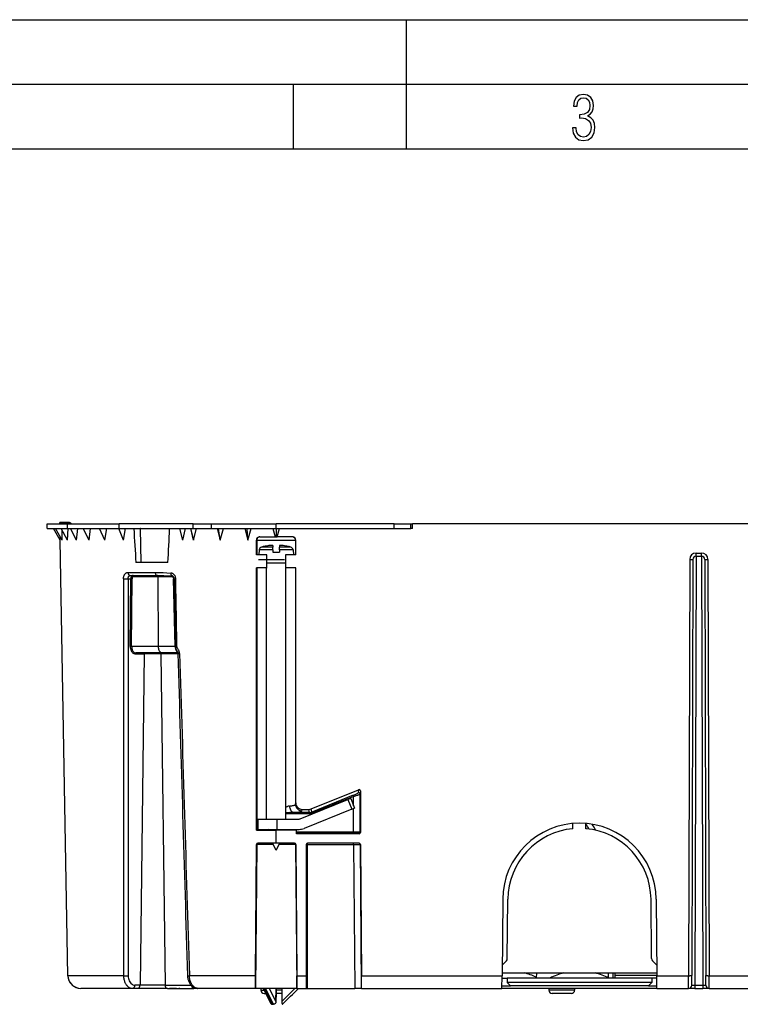
# Model space of a CAD drawing. Extents: x 0 to 420, y 0 to 297.
# Drawn here: x 100 to 156, y 221 to 297 of the extents above; entities that cross this region are included whole.
import ezdxf

# ---------------------------------------------------------------- set-up
doc = ezdxf.new("R2010")
doc.units = 0
doc.layers.get('0').update_dxf_attribs({"linetype": 'CONTINUOUS'})

msp = doc.modelspace()

# ---------------------------------------------------------------- linework, layer by layer
at = {"color": 7}
for p, q in [((0, 297), (420, 297)), ((0, 297), (420, 297)), ((130, 287), (130, 297)), ((20.000401, 292), (415, 292)), ((121.250999, 287), (121.250999, 292)), ((25.000401, 287), (410, 287)), ((103.157425, 257.96048), (103.157425, 258.010254)), ((103.908073, 258.010254), (103.157425, 258.010254)), ((103.908073, 257.96048), (103.908073, 258.010254)), ((102.157425, 257.910248), (103.738861, 257.910248)), ((102.163536, 257.560242), (102.157425, 257.910248)), ((102.163536, 257.560242), (104.552238, 257.560242)), ((103.179283, 256.657898), (102.658318, 257.560242)), ((103.322395, 256.657898), (102.805885, 257.560242)), ((103.157425, 257.910248), (103.157425, 257.96048)), ((103.908073, 257.96048), (103.157425, 257.96048)), ((103.749283, 256.657898), (103.246071, 257.560242)), ((103.322395, 256.657898), (103.337959, 257.395447)), ((103.738922, 257.910248), (107.738922, 257.910248)), ((103.745026, 257.560242), (103.738922, 257.910248)), ((103.745026, 257.560242), (107.738922, 257.560242)), ((103.749283, 256.657898), (103.801552, 257.560242)), ((104.452637, 256.657898), (103.971329, 257.560242)), ((104.452637, 256.657898), (104.536896, 257.560242)), ((105.420433, 256.657898), (104.969261, 257.560242)), ((105.420433, 256.657898), (105.535233, 257.560242)), ((106.636101, 256.657898), (106.222786, 257.560242)), ((106.636101, 256.657898), (106.779488, 257.560242)), ((108.078842, 256.657898), (107.710464, 257.560242)), ((113.479187, 257.910248), (107.738922, 257.910248)), ((107.738922, 257.560242), (107.738922, 257.910248)), ((107.738922, 257.560242), (113.479187, 257.560242)), ((108.078842, 256.657898), (108.24836, 257.560242)), ((109.406837, 257.560242), (109.411018, 257.54834)), ((109.412476, 257.560242), (109.411018, 257.54834)), ((109.450035, 254.910248), (109.412399, 257.559906)), ((112.414787, 257.560242), (112.649239, 256.657898)), ((112.423203, 257.560242), (112.649239, 256.657898)), ((112.871696, 257.560242), (112.649239, 256.657898)), ((113.266281, 257.560242), (113.505844, 256.657898)), ((113.505844, 256.657898), (113.30648, 257.560242)), ((113.479187, 257.910248), (114.891983, 257.910248)), ((113.479187, 257.560242), (113.479187, 257.910248)), ((113.479187, 257.560242), (114.893707, 257.560242)), ((113.505844, 256.657898), (113.734818, 257.560242)), ((114.891983, 257.910248), (119.907425, 257.910248)), ((114.893707, 257.560242), (114.891983, 257.910248)), ((114.893707, 257.560242), (119.907425, 257.560242)), ((115.329361, 257.560242), (115.577866, 256.657898)), ((115.577866, 256.657898), (115.443031, 257.560242)), ((115.577866, 256.657898), (115.819214, 257.560242)), ((117.470764, 257.560242), (117.723969, 256.657898)), ((117.723969, 256.657898), (117.655968, 257.560242)), ((117.723969, 256.657898), (117.973557, 257.560242)), ((119.653854, 257.560242), (119.836708, 256.910248)), ((129.041397, 257.910248), (119.907425, 257.910248)), ((119.907425, 257.560242), (119.907425, 257.910248)), ((119.907425, 257.560242), (129.041397, 257.560242)), ((119.907425, 257.560242), (119.907425, 256.910248)), ((119.978065, 256.910248), (120.160034, 257.560242)), ((129.041397, 257.910248), (130.340439, 257.910248)), ((129.041397, 257.560242), (129.041397, 257.910248)), ((129.041397, 257.560242), (130.335144, 257.560242)), ((130.335144, 257.560242), (130.340439, 257.910248)), ((130.481247, 257.560242), (130.335144, 257.560242)), ((130.340439, 257.910248), (130.484772, 257.910248)), ((130.481247, 257.560242), (130.484772, 257.910248)), ((174.830078, 257.910248), (130.484772, 257.910248)), ((103.179283, 256.657898), (103.174942, 256.915497)), ((103.768654, 222.892792), (103.179283, 256.657898)), ((118.378601, 255.510254), (118.37825, 256.660248)), ((118.37825, 256.660248), (118.407654, 256.660248)), ((118.407654, 256.660248), (118.407654, 255.510254)), ((118.407654, 256.660248), (121.407196, 256.660248)), ((118.627846, 256.910248), (119.836708, 256.910248)), ((119.836708, 256.910248), (119.907425, 256.910248)), ((119.907425, 256.910248), (119.978065, 256.910248)), ((121.187859, 256.910248), (119.978065, 256.910248)), ((121.407196, 256.660248), (121.407196, 255.510254)), ((121.407196, 256.660248), (121.43782, 256.660248)), ((121.437469, 255.510254), (121.43782, 256.660248)), ((118.599724, 255.896805), (118.565903, 255.510254)), ((119.652992, 255.896805), (118.599724, 255.896805)), ((119.647285, 256.114838), (118.778198, 256.114838)), ((118.90873, 256.143127), (118.907425, 256.150543)), ((119.643913, 256.243591), (119.647285, 256.114838)), ((119.652992, 255.896805), (119.647285, 256.114838)), ((119.652992, 255.896805), (119.657425, 255.727554)), ((119.657425, 255.727554), (120.157425, 255.727554)), ((120.161858, 255.896805), (120.157425, 255.727554)), ((120.161858, 255.896805), (120.167564, 256.114838)), ((120.53437, 255.896805), (120.161858, 255.896805)), ((120.170837, 256.239655), (120.167564, 256.114838)), ((120.448807, 256.114838), (120.167564, 256.114838)), ((120.170837, 256.239655), (120.170929, 256.243347)), ((121.036652, 256.114838), (120.448807, 256.114838)), ((121.215126, 255.896805), (120.53437, 255.896805)), ((120.748451, 256.180206), (120.859055, 256.154907)), ((120.90612, 256.143127), (120.907425, 256.150543)), ((121.215126, 255.896805), (121.248947, 255.510254)), ((119.17778, 255.510254), (118.378601, 255.510254)), ((120.566635, 255.127548), (118.532425, 255.127548)), ((119.178085, 254.510254), (119.17778, 255.510254)), ((120.637344, 255.510254), (120.637039, 254.510254)), ((121.437469, 255.510254), (120.637344, 255.510254)), ((151.951828, 255.157333), (151.857971, 222.892792)), ((152.201828, 255.16098), (152.107971, 222.896423)), ((152.452545, 255.410248), (152.355804, 222.156693)), ((152.451828, 255.655884), (152.863022, 255.655884)), ((152.451828, 255.410248), (152.451828, 255.655884)), ((152.451828, 255.410248), (152.863022, 255.410248)), ((152.862305, 255.410248), (152.959045, 222.156693)), ((152.863022, 255.410248), (152.863022, 255.655884)), ((153.113022, 255.16098), (153.206879, 222.896423)), ((153.363022, 255.157333), (153.456879, 222.892792)), ((111.52964, 254.910248), (109.041061, 254.910248)), ((118.385124, 234.160248), (118.378906, 254.510254)), ((119.178085, 254.510254), (118.378906, 254.510254)), ((118.407654, 254.510254), (118.407654, 234.160248)), ((120.266998, 254.877548), (119.157425, 254.877548)), ((119.157425, 235.033234), (119.157425, 254.510254)), ((119.207535, 254.510254), (119.178085, 254.510254)), ((120.657425, 254.877548), (120.266998, 254.877548)), ((120.637039, 254.510254), (120.607315, 254.510254)), ((121.437164, 254.510254), (120.637039, 254.510254)), ((120.657425, 235.033234), (120.657425, 254.510254)), ((121.407196, 254.510254), (121.407196, 236.165344)), ((121.43161, 236.28772), (121.437164, 254.510254)), ((108.436295, 253.664612), (108.638962, 253.664612)), ((108.439545, 254.155884), (110.542564, 254.155884)), ((108.606514, 248.40654), (108.638962, 253.664612)), ((108.611351, 253.910248), (110.681564, 253.910248)), ((108.71257, 248.405884), (108.745018, 253.663956)), ((108.867683, 253.835907), (110.735725, 253.835907)), ((110.681564, 253.910248), (110.682693, 253.910248)), ((110.735725, 253.835907), (111.815582, 253.835907)), ((110.735725, 253.835907), (110.769234, 248.405884)), ((111.965797, 253.663956), (111.999893, 253.664856)), ((112.078667, 248.405884), (111.965797, 253.663956)), ((111.999893, 253.664856), (112.129219, 253.665649)), ((111.999893, 253.664856), (112.108749, 248.406647)), ((110.769234, 248.405884), (108.71257, 248.405884)), ((112.078667, 248.405884), (110.769234, 248.405884)), ((112.078667, 248.405884), (112.108749, 248.406647)), ((112.108749, 248.406647), (112.222214, 248.406982)), ((109.00605, 247.836563), (109.679199, 247.836563)), ((111.122772, 247.910248), (109.059074, 247.910248)), ((109.679199, 247.836563), (109.362236, 222.155884)), ((110.985039, 247.836563), (109.679199, 247.836563)), ((110.985039, 247.836563), (111.302002, 222.155884)), ((112.296844, 247.836563), (110.985039, 247.836563)), ((112.290611, 247.910248), (111.122772, 247.910248)), ((112.295967, 247.872574), (112.432953, 247.87558)), ((122.62664, 235.822128), (126.295403, 237.306854)), ((125.874451, 236.87265), (122.673798, 235.579498)), ((125.911774, 236.780289), (122.711121, 235.487137)), ((125.682457, 236.629257), (125.463913, 236.541)), ((125.683022, 236.629257), (125.464653, 236.541)), ((125.682457, 236.629257), (125.683022, 236.629257)), ((125.683022, 236.629257), (125.982704, 235.887512)), ((125.874451, 236.87265), (125.911774, 236.780289)), ((125.911774, 236.06308), (125.911774, 236.780289)), ((126.295403, 237.306854), (126.274437, 237.071671)), ((126.432632, 237.213562), (126.411751, 236.979309)), ((126.411751, 234.00592), (126.411751, 236.979309)), ((126.432632, 237.213562), (126.432144, 233.985535)), ((121.407196, 236.165344), (121.43161, 236.28772)), ((121.777039, 235.051437), (125.463913, 236.541)), ((121.777931, 235.051437), (125.464653, 236.541)), ((125.464653, 236.541), (125.764328, 235.799255)), ((125.764328, 235.799255), (125.982704, 235.887512)), ((125.911774, 234.009384), (125.911774, 235.858826)), ((122.487213, 235.443619), (120.657425, 235.443619)), ((122.487213, 235.543228), (121.282501, 235.543228)), ((121.90712, 235.667236), (121.930771, 235.785797)), ((121.930771, 235.785797), (122.440063, 235.785797)), ((125.764328, 235.799255), (122.077606, 234.309692)), ((122.487213, 235.543228), (122.440063, 235.785797)), ((122.487213, 235.543228), (122.487213, 235.443619)), ((122.673798, 235.579498), (122.62664, 235.822128)), ((122.673798, 235.579498), (122.711121, 235.487137)), ((118.482422, 235.033234), (119.996346, 235.033234)), ((118.482422, 235.033234), (118.482422, 234.233231)), ((119.996346, 234.233231), (119.996346, 235.033234)), ((119.996346, 235.033234), (121.68428, 235.033234)), ((142.907425, 234.287659), (142.907425, 234.689194)), ((143.942337, 234.284393), (143.907349, 234.340103)), ((143.907425, 234.287659), (143.907425, 234.689194)), ((118.385124, 234.160248), (119.907425, 234.160248)), ((118.482422, 234.233231), (119.996346, 234.233231)), ((119.357422, 234.177551), (119.30175, 234.233231)), ((120.171112, 234.177551), (119.357422, 234.177551)), ((119.357422, 234.160248), (119.357422, 234.177551)), ((119.907425, 233.160248), (119.907425, 234.160248)), ((121.494926, 234.160248), (119.907425, 234.160248)), ((119.996346, 234.233231), (121.68428, 234.233231)), ((120.457428, 234.177551), (120.171112, 234.177551)), ((120.457428, 234.177551), (120.5131, 234.233231)), ((120.457428, 234.160248), (120.457428, 234.177551)), ((121.494926, 233.885544), (121.494926, 234.160248)), ((125.911774, 234.009384), (121.494926, 234.009384)), ((125.911774, 233.909378), (121.494926, 233.909378)), ((126.33213, 233.885544), (121.494926, 233.885544)), ((125.911774, 233.909378), (125.911774, 234.009384)), ((126.311752, 233.905914), (126.33213, 233.885544)), ((126.411751, 234.00592), (126.432144, 233.985535)), ((118.299103, 222.892792), (118.384598, 233.061127)), ((118.406792, 233.061127), (118.309494, 221.910248)), ((118.384598, 233.061127), (118.406792, 233.061127)), ((119.680321, 233.061127), (118.406792, 233.061127)), ((119.907425, 233.160248), (118.484421, 233.160248)), ((119.907425, 232.627548), (119.628395, 233.160248)), ((121.331512, 233.160248), (119.907425, 233.160248)), ((119.907425, 232.627548), (120.186455, 233.160248)), ((121.408066, 233.061127), (120.134529, 233.061127)), ((121.408066, 233.061127), (121.505356, 221.910248)), ((121.431496, 233.061127), (121.408066, 233.061127)), ((121.431496, 233.061127), (121.517151, 222.892792)), ((122.244926, 233.060242), (122.244926, 222.892792)), ((126.332886, 233.160248), (122.344925, 233.160248)), ((122.344925, 233.061127), (122.344925, 233.160248)), ((122.344925, 221.910248), (122.344925, 233.061127)), ((122.344925, 233.061127), (125.912643, 233.061127)), ((125.912643, 233.061127), (125.912643, 233.160248)), ((125.912643, 233.061127), (126.009109, 221.910248)), ((125.912643, 233.061127), (126.412605, 233.061127)), ((126.412605, 233.061127), (126.509079, 221.910248)), ((126.432869, 233.061127), (126.412605, 233.061127)), ((126.432869, 233.061127), (126.520058, 222.892792)), ((137.460693, 228.815201), (137.409027, 222.892792)), ((137.820587, 224.216064), (137.860687, 228.811707)), ((148.994263, 224.216064), (148.954163, 228.811707)), ((149.354156, 228.815201), (149.405823, 222.892792)), ((137.48938, 223.783478), (137.747375, 224.041458)), ((149.32547, 223.783478), (149.067474, 224.041458)), ((108.083961, 222.892792), (103.768654, 222.892792)), ((113.038887, 222.889603), (113.184441, 222.892792)), ((118.299103, 222.892792), (113.184441, 222.892792)), ((121.517151, 222.892792), (122.244926, 222.892792)), ((122.244926, 222.892792), (122.244926, 221.910248)), ((126.520058, 222.892792), (137.409027, 222.892792)), ((137.400452, 221.910248), (137.409027, 222.892792)), ((137.410919, 223.110245), (149.403931, 223.110245)), ((140.105164, 223.110245), (140.03244, 222.710251)), ((145.657288, 222.725433), (145.653931, 223.11026)), ((145.982422, 223.11026), (145.982422, 222.710251)), ((146.157425, 223.11026), (146.157425, 222.710251)), ((149.40564, 222.906769), (146.157425, 222.906769)), ((149.414398, 221.910248), (149.405823, 222.892792)), ((149.405823, 222.892792), (151.857971, 222.892792)), ((151.855835, 221.910248), (151.857971, 222.892792)), ((152.105835, 222.159515), (152.107971, 222.896423)), ((153.209015, 222.159515), (153.206879, 222.896423)), ((153.456879, 222.892792), (159.659027, 222.892792)), ((153.459015, 221.910248), (153.456879, 222.892792)), ((109.362236, 222.155884), (108.965721, 222.155884)), ((111.302002, 222.155884), (109.362236, 222.155884)), ((111.302002, 222.155884), (113.326248, 222.155884)), ((137.407425, 222.710251), (137.807434, 222.710251)), ((149.007416, 222.710251), (137.807434, 222.710251)), ((137.807434, 222.710251), (137.807434, 222.360245)), ((149.007416, 222.360245), (137.807434, 222.360245)), ((137.807434, 222.360245), (138.057434, 222.110245)), ((149.007416, 222.360245), (148.757416, 222.110245)), ((149.407425, 222.710251), (149.007416, 222.710251)), ((149.007416, 222.710251), (149.007416, 222.360245)), ((152.355804, 222.156693), (152.355804, 221.910248)), ((152.355804, 222.156693), (152.959045, 222.156693)), ((152.959045, 222.156693), (152.959045, 221.910248)), ((108.788971, 221.910248), (104.768509, 221.910248)), ((109.185486, 221.910248), (108.788971, 221.910248)), ((111.478752, 221.910248), (109.185486, 221.910248)), ((111.478752, 221.910248), (113.529366, 221.910248)), ((111.682396, 221.910248), (111.645554, 221.910248)), ((112.195549, 221.910248), (111.682396, 221.910248)), ((112.35701, 221.910248), (113.006317, 221.910248)), ((112.448418, 221.910248), (112.366837, 221.910248)), ((112.448418, 221.910248), (112.800087, 221.910248)), ((112.800087, 221.910248), (112.92408, 221.910248)), ((112.92408, 221.910248), (113.016144, 221.910248)), ((113.804916, 221.910248), (113.529366, 221.910248)), ((118.30806, 221.910248), (113.804871, 221.910248)), ((118.30806, 221.910248), (118.309494, 221.910248)), ((121.505356, 221.910248), (118.309494, 221.910248)), ((118.732422, 221.910248), (118.732422, 221.760254)), ((118.732422, 221.760254), (118.98909, 221.760254)), ((118.912933, 221.910248), (119.508438, 220.738312)), ((118.982422, 221.510254), (119.116081, 221.510254)), ((119.89724, 220.893784), (119.396156, 221.910248)), ((119.89724, 220.893784), (119.907425, 221.910248)), ((119.907425, 221.910248), (119.89724, 220.893784)), ((119.903397, 221.510254), (119.89724, 220.893799)), ((120.342438, 221.510254), (119.903229, 221.510254)), ((120.341187, 221.760254), (119.905441, 221.760254)), ((120.340439, 221.910248), (120.345436, 220.893784)), ((120.340439, 221.910248), (120.346214, 221.910248)), ((120.345436, 220.893784), (121.362968, 221.910248)), ((120.407425, 220.672745), (121.644928, 221.910248)), ((120.407425, 220.67276), (121.64492, 221.910248)), ((121.505356, 221.910248), (121.50827, 221.910248)), ((121.50827, 221.910248), (122.244926, 221.910248)), ((122.245132, 221.910248), (122.344925, 221.910248)), ((122.344925, 221.910248), (126.009109, 221.910248)), ((126.509079, 221.910248), (126.009109, 221.910248)), ((126.519913, 221.910248), (126.509079, 221.910248)), ((126.519913, 221.910248), (137.400452, 221.910248)), ((149.414398, 221.910248), (137.400452, 221.910248)), ((137.402191, 222.110245), (138.057434, 222.110245)), ((148.757416, 222.110245), (138.057434, 222.110245)), ((141.032425, 221.910248), (141.032425, 221.760254)), ((143.032425, 221.760254), (141.032425, 221.760254)), ((142.782425, 221.510254), (141.282425, 221.510254)), ((143.032425, 221.910248), (143.032425, 221.760254)), ((148.757416, 222.110245), (149.412659, 222.110245)), ((149.414398, 221.910248), (151.855835, 221.910248)), ((152.355804, 221.910248), (151.855835, 221.910248)), ((152.355804, 221.910248), (152.959045, 221.910248)), ((153.459015, 221.910248), (152.959045, 221.910248)), ((153.459015, 221.910248), (159.650452, 221.910248)), ((119.707832, 220.67276), (119.610199, 220.67276)), ((119.610199, 220.672745), (119.70784, 220.672745)), ((120.345436, 220.893784), (120.346214, 220.864227)), ((120.407425, 220.67276), (120.404236, 220.67276)), ((120.407425, 220.67276), (120.404236, 220.67276)), ((120.404236, 220.672745), (120.407425, 220.672745)), ((120.404236, 220.672745), (120.407425, 220.672745))]:
    msp.add_line(p, q, dxfattribs=at)
msp.add_lwpolyline([(142.865891, 288.620239), (142.926971, 288.197418), (143.0961, 287.88266), (143.359192, 287.694733), (143.706833, 287.628967), (144.077972, 287.694733), (144.359863, 287.896759), (144.538376, 288.220917), (144.604156, 288.648438), (144.566574, 288.963196), (144.463211, 289.216888), (144.289383, 289.404785), (144.04039, 289.536346), (144.237701, 289.667877), (144.383347, 289.851105), (144.47261, 290.081299), (144.505493, 290.35849), (144.444412, 290.710846), (144.284683, 290.978638), (144.030991, 291.152466), (143.711533, 291.213531), (143.396774, 291.152466), (143.157166, 290.973938), (143.002136, 290.682648), (142.945755, 290.292725), (143.227646, 290.292725), (143.227646, 290.306824), (143.260529, 290.583984), (143.359192, 290.786011), (143.514221, 290.908142), (143.720932, 290.955139), (143.927643, 290.912842), (144.087372, 290.79541), (144.186035, 290.607483), (144.223618, 290.35849), (144.176636, 290.034332), (144.030991, 289.808838), (143.786697, 289.677277), (143.434357, 289.63501), (143.415558, 289.63501), (143.415558, 289.376617), (143.561203, 289.381317), (143.89006, 289.33432), (144.120255, 289.19809), (144.2565, 288.967896), (144.303482, 288.639038), (144.2565, 288.324249), (144.134354, 288.089355), (143.946426, 287.943726), (143.711533, 287.896759), (143.481339, 287.943726), (143.302811, 288.079956), (143.190063, 288.310181), (143.147781, 288.620239)], close=True, dxfattribs=at)
for points in [[(118.657608, 256.910248), (118.62204, 256.907745), (118.587204, 256.900116), (118.553787, 256.887665), (118.522476, 256.870575), (118.493927, 256.849152), (118.468704, 256.824005), (118.447342, 256.795441), (118.430252, 256.764069), (118.41777, 256.730682), (118.410202, 256.695831), (118.407654, 256.660248)], [(121.407196, 256.660248), (121.404648, 256.695831), (121.397079, 256.730682), (121.384598, 256.764069), (121.367508, 256.795441), (121.346146, 256.824005), (121.320923, 256.849152), (121.292374, 256.870575), (121.261063, 256.887665), (121.227646, 256.900116), (121.19281, 256.907745), (121.157242, 256.910248)], [(151.951828, 255.157318), (151.987411, 255.157257), (152.022263, 255.157318), (152.055679, 255.15744), (152.08699, 255.157623), (152.11554, 255.157928), (152.140762, 255.158295), (152.16214, 255.158722), (152.17923, 255.15921), (152.191696, 255.15976), (152.19928, 255.16037), (152.201828, 255.16098)], [(153.113022, 255.16098), (153.115585, 255.16037), (153.123154, 255.15976), (153.135605, 255.15921), (153.152695, 255.158722), (153.174088, 255.158295), (153.199326, 255.157928), (153.227859, 255.157623), (153.259171, 255.15744), (153.292587, 255.157318), (153.327438, 255.157257), (153.363022, 255.157318)], [(108.082291, 253.664612), (108.084221, 253.716202), (108.089973, 253.767319), (108.094299, 253.792542), (108.099571, 253.817474), (108.109283, 253.854172), (108.12114, 253.889862), (108.135117, 253.924301), (108.151184, 253.957291), (108.170815, 253.990921), (108.192757, 254.022293), (108.216934, 254.051071), (108.243195, 254.076935), (108.271385, 254.099594), (108.28614, 254.109634), (108.301292, 254.118744), (108.316818, 254.126923), (108.33268, 254.13414), (108.358635, 254.14357), (108.385262, 254.150391), (108.412308, 254.15451), (108.439545, 254.155884)], [(108.436295, 253.664612), (108.437485, 253.698318), (108.441895, 253.731384), (108.449486, 253.763229), (108.460167, 253.793259), (108.473816, 253.820923), (108.481689, 253.833679), (108.490234, 253.845642), (108.502609, 253.860245), (108.516029, 253.873199), (108.530388, 253.884354), (108.549324, 253.895554), (108.569336, 253.903671), (108.590118, 253.9086), (108.611351, 253.910248)], [(108.439545, 254.155914), (108.441666, 254.120758), (108.447189, 254.086395), (108.455963, 254.053528), (108.467834, 254.022766), (108.482559, 253.994751), (108.499863, 253.970032), (108.519363, 253.949066), (108.54071, 253.932343), (108.563461, 253.920166), (108.587173, 253.91275), (108.611343, 253.910248)], [(108.814651, 253.910248), (108.78978, 253.907745), (108.765427, 253.90033), (108.742081, 253.888153), (108.7202, 253.871429), (108.700211, 253.850464), (108.682526, 253.825745), (108.667496, 253.797729), (108.655411, 253.766968), (108.64653, 253.7341), (108.641006, 253.699738), (108.638962, 253.664612)], [(108.74501, 253.66394), (108.736923, 253.664124), (108.727921, 253.664307), (108.718201, 253.664429), (108.707932, 253.664551), (108.697342, 253.664642), (108.68663, 253.664703), (108.676041, 253.664764), (108.665787, 253.664764), (108.656052, 253.664734), (108.647049, 253.664703), (108.638962, 253.664612)], [(108.867691, 253.835907), (108.850281, 253.834137), (108.833237, 253.828949), (108.81691, 253.820404), (108.80162, 253.808746), (108.787643, 253.794037), (108.775314, 253.776764), (108.764816, 253.757172), (108.756409, 253.735626), (108.750229, 253.712616), (108.746414, 253.688568), (108.745026, 253.663971)], [(108.867691, 253.835907), (108.867081, 253.846527), (108.865433, 253.856903), (108.862747, 253.866852), (108.859116, 253.876129), (108.854568, 253.884613), (108.849228, 253.89212), (108.843185, 253.898468), (108.836563, 253.903534), (108.829514, 253.907257), (108.822159, 253.909515), (108.814651, 253.910248)], [(110.542557, 254.155914), (110.544296, 254.120758), (110.548798, 254.086395), (110.555969, 254.053528), (110.565659, 254.022766), (110.577682, 253.994751), (110.591812, 253.970032), (110.607742, 253.949066), (110.625168, 253.932343), (110.643753, 253.920166), (110.663101, 253.91275), (110.682861, 253.910248)], [(110.54261, 254.155884), (110.692558, 254.154251), (110.8424, 254.149887), (110.99369, 254.143372), (111.144997, 254.135315), (111.447601, 254.116699), (111.754234, 254.097794)], [(110.735733, 253.835907), (110.735123, 253.846527), (110.733475, 253.856903), (110.730789, 253.866852), (110.727158, 253.876129), (110.72261, 253.884613), (110.71727, 253.89212), (110.711227, 253.898468), (110.704605, 253.903534), (110.697556, 253.907257), (110.690201, 253.909515), (110.682693, 253.910248)], [(110.682747, 253.910248), (110.853729, 253.909622), (111.206657, 253.905701), (111.797844, 253.896835)], [(111.754242, 254.097809), (111.753983, 254.071564), (111.755066, 254.045685), (111.757492, 254.020416), (111.761246, 253.996063), (111.766281, 253.972931), (111.772537, 253.951141), (111.779922, 253.931061), (111.788406, 253.912933), (111.797852, 253.89682)], [(112.129219, 253.665649), (112.126999, 253.703522), (112.121841, 253.741089), (112.113777, 253.778076), (112.102852, 253.814209), (112.089149, 253.849228), (112.072754, 253.882874), (112.053772, 253.914902), (112.032806, 253.944473), (112.009613, 253.972031), (111.98436, 253.997345), (111.957207, 254.020248), (111.928337, 254.040527), (111.897949, 254.057999), (111.866287, 254.07251), (111.839027, 254.082245), (111.811127, 254.089752), (111.782791, 254.094955), (111.754234, 254.097794)], [(111.999893, 253.664856), (111.997444, 253.695953), (111.991409, 253.72644), (111.981903, 253.755783), (111.969116, 253.783463), (111.953278, 253.80899), (111.934662, 253.831955), (111.913597, 253.851944), (111.89254, 253.867279), (111.870079, 253.879608), (111.846565, 253.888733), (111.822365, 253.894501), (111.797844, 253.896835)], [(111.815582, 253.835907), (111.830917, 253.834961), (111.846107, 253.832138), (111.860977, 253.827484), (111.871834, 253.82283), (111.882347, 253.817215), (111.902115, 253.803268), (111.91983, 253.786026), (111.93541, 253.765396), (111.948044, 253.74231), (111.957443, 253.7173), (111.963409, 253.690979), (111.965797, 253.663956)], [(108.71257, 248.405853), (108.704483, 248.406036), (108.69548, 248.406219), (108.685745, 248.406342), (108.675491, 248.406464), (108.664902, 248.406586), (108.65419, 248.406647), (108.6436, 248.406708), (108.633347, 248.406708), (108.623611, 248.406647), (108.614609, 248.406647), (108.606522, 248.406525)], [(108.606522, 248.406555), (108.610092, 248.325226), (108.621811, 248.245636), (108.641403, 248.169373), (108.668457, 248.098022), (108.702469, 248.032959), (108.742722, 247.975525), (108.788437, 247.926849), (108.838669, 247.887939), (108.89241, 247.859589), (108.948578, 247.842346), (109.006058, 247.836548)], [(108.71257, 248.405884), (108.715561, 248.335175), (108.725601, 248.265961), (108.742508, 248.199646), (108.765945, 248.137604), (108.795395, 248.081024), (108.830322, 248.031067), (108.86998, 247.98877), (108.913605, 247.954926), (108.960281, 247.930267), (109.009109, 247.915283), (109.059067, 247.910248)], [(110.769241, 248.405884), (110.773224, 248.335175), (110.784256, 248.265961), (110.802109, 248.199646), (110.826401, 248.137604), (110.856674, 248.081024), (110.892303, 248.031067), (110.932571, 247.98877), (110.976669, 247.954926), (111.023697, 247.930267), (111.072739, 247.915283), (111.122772, 247.910248)], [(112.078667, 248.405884), (112.081703, 248.356613), (112.088409, 248.307831), (112.098724, 248.26001), (112.112587, 248.213577), (112.12989, 248.168961), (112.139793, 248.147491), (112.150497, 248.126617), (112.166, 248.099854), (112.182846, 248.074417), (112.200974, 248.050415), (112.214813, 248.034058), (112.229256, 248.018539), (112.244072, 248.00412), (112.259407, 247.990601)], [(112.204613, 248.084641), (112.237007, 248.031174), (112.255089, 247.99884), (112.270958, 247.966476), (112.282784, 247.936829), (112.287994, 247.920242), (112.291977, 247.903854), (112.294601, 247.887878), (112.295776, 247.872604)], [(112.432953, 247.87558), (112.430794, 247.906952), (112.426422, 247.937439), (112.420151, 247.966827), (112.414398, 247.988083), (112.40789, 248.008621), (112.39856, 248.034058), (112.388435, 248.058273), (112.374237, 248.088379), (112.359512, 248.116562), (112.334335, 248.160309), (112.3097, 248.200348), (112.286613, 248.237549), (112.268112, 248.268814), (112.248558, 248.306152), (112.241287, 248.32251), (112.235085, 248.338699), (112.228249, 248.361511), (112.223907, 248.384247), (112.222214, 248.406982)], [(109.059067, 247.910248), (109.05162, 247.909515), (109.044296, 247.907257), (109.037277, 247.903595), (109.030685, 247.89859), (109.024673, 247.892303), (109.019333, 247.884918), (109.014786, 247.876495), (109.011124, 247.867279), (109.008408, 247.857391), (109.006699, 247.847076), (109.006058, 247.836578)], [(109.732224, 247.910248), (109.724762, 247.909515), (109.717453, 247.907257), (109.710434, 247.903595), (109.703842, 247.89859), (109.697815, 247.892303), (109.692474, 247.884918), (109.687927, 247.876495), (109.684265, 247.867279), (109.681564, 247.857391), (109.679855, 247.847076), (109.679199, 247.836578)], [(110.985031, 247.836578), (110.98439, 247.847076), (110.982681, 247.857391), (110.979965, 247.867279), (110.976303, 247.876495), (110.971756, 247.884918), (110.966415, 247.892303), (110.960403, 247.89859), (110.953812, 247.903595), (110.946793, 247.907257), (110.939468, 247.909515), (110.932022, 247.910248)], [(125.874451, 236.87265), (125.931061, 236.895905), (125.986526, 236.919464), (126.039749, 236.94281), (126.089645, 236.965515), (126.135193, 236.987122), (126.175491, 237.007172), (126.209747, 237.025299), (126.237244, 237.041077), (126.257431, 237.05423), (126.269913, 237.064514), (126.274429, 237.071686)], [(125.911758, 236.780273), (125.982529, 236.803528), (126.051865, 236.827087), (126.118393, 236.850433), (126.18074, 236.873138), (126.237686, 236.894745), (126.288071, 236.914795), (126.330887, 236.932922), (126.36525, 236.9487), (126.390488, 236.961853), (126.406097, 236.972137), (126.411743, 236.979309)], [(126.411758, 236.979309), (126.410767, 236.993134), (126.407852, 237.006714), (126.403091, 237.019745), (126.396545, 237.031982), (126.388351, 237.043213), (126.378677, 237.053192), (126.367691, 237.061768), (126.355637, 237.068695), (126.342728, 237.073914), (126.329208, 237.077301), (126.315353, 237.078766), (126.301407, 237.078308), (126.287689, 237.075928), (126.274429, 237.071686)], [(120.938736, 236.041336), (120.917496, 236.038452), (120.896156, 236.034531), (120.870758, 236.028671), (120.845276, 236.021637), (120.798233, 236.005981), (120.765358, 235.993271), (120.732529, 235.979309), (120.694931, 235.961945), (120.657425, 235.943359)], [(120.938736, 236.041351), (121.030838, 236.05246), (121.114151, 236.064453), (121.188065, 236.077301), (121.251999, 236.09082), (121.305435, 236.10498), (121.347946, 236.119598), (121.379227, 236.134644), (121.399033, 236.149902), (121.407196, 236.165344)], [(120.938736, 236.041351), (120.945908, 235.9664), (120.960709, 235.893158), (120.982819, 235.823212), (121.011719, 235.75827), (121.046768, 235.699799), (121.087158, 235.649017), (121.131973, 235.607086), (121.180222, 235.575104), (121.230774, 235.553619), (121.282501, 235.543243)], [(121.407196, 236.165344), (121.412384, 236.094513), (121.427628, 236.025146), (121.452606, 235.958618), (121.486816, 235.896271), (121.529572, 235.839417), (121.580002, 235.789185), (121.63707, 235.746582), (121.699631, 235.712494), (121.766403, 235.687592), (121.836044, 235.672424), (121.90712, 235.667236)], [(121.282516, 235.543243), (121.405304, 235.554352), (121.516403, 235.566345), (121.61496, 235.579193), (121.700195, 235.592712), (121.771439, 235.606873), (121.82814, 235.621521), (121.869843, 235.636536), (121.89624, 235.651794), (121.90712, 235.667236)], [(126.311752, 233.905914), (126.325974, 233.906952), (126.33992, 233.909973), (126.353287, 233.914978), (126.365814, 233.921814), (126.377243, 233.930359), (126.387314, 233.94043), (126.395874, 233.951874), (126.40271, 233.964386), (126.4077, 233.977753), (126.410721, 233.991699), (126.411758, 234.00592)], [(118.50676, 233.160248), (118.492615, 233.159241), (118.478745, 233.15625), (118.465439, 233.151306), (118.452988, 233.144531), (118.441589, 233.136078), (118.431519, 233.126099), (118.422958, 233.114777), (118.416092, 233.102356), (118.411026, 233.089111), (118.407913, 233.075256), (118.406784, 233.061127)], [(121.408066, 233.061127), (121.406937, 233.075256), (121.403824, 233.089111), (121.398758, 233.102356), (121.391891, 233.114777), (121.383331, 233.126099), (121.37326, 233.136078), (121.361862, 233.144531), (121.349411, 233.151306), (121.336105, 233.15625), (121.322235, 233.159241), (121.30809, 233.160248)], [(122.344925, 233.061127), (122.330704, 233.061096), (122.316757, 233.061066), (122.303391, 233.061035), (122.290863, 233.060974), (122.279434, 233.060913), (122.269348, 233.060822), (122.260803, 233.060699), (122.253952, 233.060608), (122.248978, 233.060486), (122.245941, 233.060364), (122.244919, 233.060242)], [(126.412613, 233.061127), (126.411484, 233.075256), (126.408356, 233.089111), (126.403305, 233.102356), (126.396439, 233.114777), (126.387863, 233.126099), (126.377792, 233.136078), (126.366409, 233.144531), (126.353928, 233.151306), (126.340637, 233.15625), (126.326767, 233.159241), (126.312607, 233.160248)], [(108.083961, 222.892792), (108.08593, 222.823166), (108.091377, 222.753845), (108.100288, 222.685135), (108.112671, 222.617279), (108.128502, 222.550613), (108.147766, 222.485428), (108.170425, 222.422043), (108.183014, 222.391113), (108.196434, 222.360764), (108.218102, 222.316406), (108.241592, 222.273575), (108.266869, 222.232391), (108.293892, 222.193024), (108.329407, 222.147339), (108.348099, 222.125702), (108.367378, 222.104889), (108.393982, 222.078537), (108.42157, 222.053802), (108.450089, 222.030823), (108.486961, 222.004608), (108.52507, 221.981369), (108.564301, 221.961227), (108.604492, 221.94429), (108.645493, 221.930679), (108.687141, 221.920471), (108.720901, 221.91481), (108.75489, 221.911392), (108.788971, 221.910248)], [(108.443832, 222.892792), (108.449173, 222.787384), (108.464951, 222.684326), (108.490891, 222.585693), (108.526474, 222.493408), (108.570969, 222.409363), (108.623489, 222.335205), (108.682999, 222.272369), (108.748337, 222.222198), (108.818161, 222.185608), (108.891098, 222.163361), (108.965714, 222.155884)], [(113.038681, 222.889633), (113.042351, 222.824478), (113.049431, 222.759689), (113.059883, 222.695541), (113.073677, 222.632278), (113.090775, 222.57016), (113.11113, 222.509415), (113.134674, 222.450287), (113.161362, 222.393021), (113.185463, 222.347733), (113.211586, 222.303955), (113.229103, 222.27713), (113.259636, 222.234482), (113.285065, 222.202362), (113.311737, 222.171555), (113.339622, 222.14209), (113.354012, 222.127899)], [(113.466576, 222.107056), (113.436615, 222.141571), (113.408073, 222.178299), (113.381035, 222.217133), (113.355553, 222.257889), (113.339462, 222.286072), (113.324097, 222.315018), (113.295631, 222.375), (113.270248, 222.437485), (113.248032, 222.502167), (113.229042, 222.568665), (113.213341, 222.636703), (113.200958, 222.705933), (113.192825, 222.767792), (113.187309, 222.830154), (113.184441, 222.892792)], [(118.30806, 221.910248), (118.307953, 221.910263), (118.307755, 221.9104), (118.307556, 221.91066), (118.307159, 221.911591), (118.305443, 221.922379), (118.303848, 221.943832), (118.301094, 222.017746), (118.298805, 222.146759), (118.297501, 222.317581), (118.297241, 222.52066), (118.299103, 222.892792)], [(121.50827, 221.910248), (121.508369, 221.910263), (121.508575, 221.9104), (121.508774, 221.91066), (121.509163, 221.911591), (121.51088, 221.922394), (121.512466, 221.943848), (121.515205, 222.017731), (121.517479, 222.146759), (121.518776, 222.317459), (121.51902, 222.520538), (121.517151, 222.892792)], [(126.519913, 221.910248), (126.519958, 221.910263), (126.520058, 221.9104), (126.520157, 221.91066), (126.520348, 221.911591), (126.521156, 221.922394), (126.521858, 221.943848), (126.522903, 222.017731), (126.523483, 222.146759), (126.523384, 222.317459), (126.521233, 222.744873), (126.520058, 222.892792)], [(151.857971, 222.892792), (151.893539, 222.892731), (151.928391, 222.892761), (151.961823, 222.892883), (151.993118, 222.893097), (152.021683, 222.893372), (152.046906, 222.893738), (152.068283, 222.894196), (152.085373, 222.894684), (152.097839, 222.895233), (152.105423, 222.895813), (152.107971, 222.896423)], [(153.206894, 222.896423), (153.209427, 222.895813), (153.217026, 222.895233), (153.229477, 222.894684), (153.246567, 222.894196), (153.267929, 222.893738), (153.293167, 222.893372), (153.321732, 222.893097), (153.353012, 222.892883), (153.386459, 222.892761), (153.42131, 222.892731), (153.456894, 222.892792)], [(108.788971, 221.910248), (108.813858, 221.91275), (108.838242, 221.920166), (108.861649, 221.932343), (108.883591, 221.949066), (108.903671, 221.970032), (108.921463, 221.994751), (108.936615, 222.022766), (108.948837, 222.053528), (108.957855, 222.086395), (108.963516, 222.120758), (108.965714, 222.155884)], [(109.185486, 221.910248), (109.210373, 221.91275), (109.234756, 221.920166), (109.258163, 221.932343), (109.280106, 221.949066), (109.300186, 221.970032), (109.317978, 221.994751), (109.33313, 222.022766), (109.345352, 222.053528), (109.35437, 222.086395), (109.360031, 222.120758), (109.362228, 222.155884)], [(111.302002, 222.155884), (111.304199, 222.120758), (111.30986, 222.086395), (111.318893, 222.053528), (111.3311, 222.022766), (111.346268, 221.994751), (111.364059, 221.970032), (111.384125, 221.949066), (111.406082, 221.932343), (111.429489, 221.920166), (111.453873, 221.91275), (111.478745, 221.910248)], [(113.354012, 222.127899), (113.38604, 222.098236), (113.418823, 222.070312), (113.452362, 222.044159), (113.486717, 222.019806), (113.52121, 221.997818), (113.556686, 221.977722), (113.5933, 221.959656), (113.631241, 221.943817), (113.671783, 221.930176), (113.71418, 221.919617), (113.736122, 221.91568), (113.75856, 221.91272), (113.781487, 221.910889), (113.804871, 221.910248)], [(113.354019, 222.127899), (113.36293, 222.120422), (113.37291, 222.114197), (113.383896, 222.109222), (113.395828, 222.10553), (113.4086, 222.10318), (113.422165, 222.102142), (113.436401, 222.102448), (113.451248, 222.104095), (113.466568, 222.107056)], [(113.35408, 222.127747), (113.359207, 222.092499), (113.367844, 222.058655), (113.379822, 222.026917), (113.394913, 221.997955), (113.412766, 221.972321), (113.43306, 221.950623), (113.455338, 221.933228), (113.479141, 221.920563), (113.503983, 221.912842), (113.529373, 221.910248)], [(113.804871, 221.910248), (113.780853, 221.911545), (113.75621, 221.915405), (113.731064, 221.921753), (113.711967, 221.92807), (113.692688, 221.935684), (113.673218, 221.94458), (113.653664, 221.954697), (113.614555, 221.978302), (113.57563, 222.006119), (113.53717, 222.037811), (113.501465, 222.070984), (113.466576, 222.107056)], [(118.990829, 221.910248), (119.21946, 221.457764), (119.460434, 220.97789), (119.571823, 220.752289), (119.610199, 220.672745)], [(119.70784, 220.672745), (119.64901, 220.785202), (119.545921, 220.987915), (119.311752, 221.457214), (119.087418, 221.910248)], [(119.89724, 220.893799), (119.895599, 220.863983), (119.891083, 220.834671), (119.883217, 220.805664), (119.874443, 220.783569), (119.862846, 220.761871), (119.854683, 220.749603), (119.844757, 220.736954), (119.835167, 220.726547), (119.823616, 220.715881), (119.807167, 220.703476), (119.796997, 220.697113), (119.78537, 220.690918), (119.764671, 220.682358), (119.739731, 220.675766), (119.723305, 220.673462), (119.707832, 220.67276)], [(119.89724, 220.893799), (119.895599, 220.863983), (119.891083, 220.834671), (119.883217, 220.805664), (119.874443, 220.783569), (119.862846, 220.761856), (119.854683, 220.749588), (119.844757, 220.736954), (119.835167, 220.726547), (119.823608, 220.715881), (119.807159, 220.703476), (119.796997, 220.697113), (119.785362, 220.690918), (119.764671, 220.682358), (119.739731, 220.675766), (119.723305, 220.673462), (119.707832, 220.67276)], [(119.89724, 220.893784), (119.895599, 220.863983), (119.891083, 220.834656), (119.883217, 220.805664), (119.874443, 220.783569), (119.862846, 220.761856), (119.854691, 220.749588), (119.844757, 220.736938), (119.835175, 220.726547), (119.823616, 220.715881), (119.807167, 220.703476), (119.796997, 220.697113), (119.78537, 220.690918), (119.764671, 220.682358), (119.739738, 220.675751), (119.723305, 220.673462), (119.70784, 220.672745)], [(119.89724, 220.893784), (119.895599, 220.863983), (119.891083, 220.834656), (119.883217, 220.805664), (119.874443, 220.783569), (119.862846, 220.761856), (119.854691, 220.749588), (119.844757, 220.736938), (119.835175, 220.726547), (119.823616, 220.715881), (119.807167, 220.703476), (119.796997, 220.697113), (119.78537, 220.690918), (119.764679, 220.682358), (119.739738, 220.675751), (119.723305, 220.673462), (119.70784, 220.672745)], [(120.345436, 220.893799), (120.347122, 220.849289), (120.352036, 220.805649), (120.355949, 220.783722), (120.360992, 220.761856), (120.367531, 220.739426), (120.376305, 220.715668), (120.384094, 220.698792), (120.388771, 220.690216), (120.396332, 220.678955), (120.400162, 220.674866), (120.404236, 220.67276)], [(120.345436, 220.893784), (120.347122, 220.849289), (120.352036, 220.805649), (120.355949, 220.783722), (120.360992, 220.761856), (120.367531, 220.739426), (120.376305, 220.715668), (120.384094, 220.698792), (120.388771, 220.690216), (120.396332, 220.678955), (120.400162, 220.674866), (120.404236, 220.672745)], [(120.346214, 220.864227), (120.349281, 220.826172), (120.355026, 220.788391), (120.359535, 220.767609), (120.36499, 220.747437), (120.37104, 220.729187), (120.379089, 220.709244), (120.386436, 220.694351), (120.390846, 220.686798), (120.396652, 220.678604), (120.399544, 220.675461), (120.404236, 220.672745)]]:
    msp.add_lwpolyline(points, dxfattribs=at)
for centre, radius, start, end in [((103.908073, 257.86026), 0.15, 19.455953, 89.999996), ((103.908073, 257.860474), 0.1, 29.85459, 90.000003), ((1212.021851, 323.898956), 1105.136212, 183.441399, 183.579041), ((-1282.740112, 324.024048), 1395.981737, 357.162178, 357.271071), ((118.628006, 256.660553), 0.249727, 90.03681, 180.06801), ((121.187897, 256.660309), 0.249924, 359.983631, 90.008991), ((118.848778, 255.875015), 0.25, 106.397927, 175.000006), ((119.907425, 252.277557), 3.999996, 104.477511, 106.397927), ((118.944923, 256.00531), 0.150004, 85.843347, 104.477108), ((119.906898, 252.253845), 4.015323, 102.08271, 104.394046), ((119.906776, 252.254761), 4.014402, 96.551957, 102.083789), ((119.552803, 254.203964), 2.041648, 87.44237, 92.922292), ((119.548599, 254.259323), 1.986287, 89.968556, 92.818678), ((120.26593, 254.244522), 2.00108, 87.193013, 92.720993), ((120.262352, 254.185593), 2.060015, 89.939719, 92.543312), ((119.908188, 252.255508), 4.013653, 77.915574, 83.480157), ((119.908188, 252.255508), 4.013649, 77.915574, 83.448444), ((119.907951, 252.253845), 4.01533, 75.605959, 77.917289), ((120.869926, 256.00531), 0.150004, 75.522897, 94.156651), ((119.907425, 252.277557), 3.999995, 73.602071, 75.522488), ((120.96608, 255.875015), 0.25, 4.999999, 73.602078), ((152.451828, 255.155884), 0.5, 90.000003, 179.833348), ((152.451828, 255.160248), 0.25, 90.000003, 179.833335), ((152.863022, 255.155884), 0.5, 0.166667, 90.000016), ((152.863022, 255.160248), 0.25, 0.166669, 90.000003), ((73229.359375, 242.208115), 73121.277377, 179.991016, 180.015131), ((108.259254, 262.431763), 8.769004, 268.843667, 271.156847), ((72187.695312, 255.909882), 72079.258835, 180.001785, 180.02625), ((111.712547, 253.83989), 0.102858, 357.780974, 33.728079), ((-1281.762329, 226.350098), 1394.159119, 0.90651, 1.122659), ((112.7472, 248.421692), 0.638682, 181.35117, 211.848334), ((35675.695312, 1292.850342), 35578.748576, 181.683063, 181.72332), ((34239.148438, 1261.883789), 34141.777639, 181.701928, 181.743879), ((126.332596, 237.214142), 0.099955, 359.665564, 111.857318), ((121.932068, 236.285858), 0.500247, 179.787736, 269.851325), ((121.542458, 225.253586), 10.293192, 91.44719, 94.932362), ((122.440063, 236.283112), 0.497315, 269.999601, 292.034652), ((122.487366, 236.040527), 0.497292, 269.981966, 292.018034), ((122.487221, 236.04129), 0.597673, 269.999192, 292.000809), ((121.68428, 235.283218), 0.249992, 270.000086, 292.000371), ((143.407425, 228.763306), 5.946949, 0.499998, 179.500008), ((137.907425, 230.528778), 7.281476, 30.814812, 34.512895), ((137.907425, 230.528778), 7.681476, 28.241639, 32.234647), ((121.68428, 235.283188), 1.049965, 270.000086, 292.000371), ((126.054428, 212.985229), 21.024183, 89.026154, 90.388777), ((126.025894, 220.453018), 13.456396, 88.782713, 90.485923), ((126.332138, 233.98555), 0.100006, 269.995947, 359.985245), ((143.407425, 228.763306), 5.546949, 95.171637, 179.499994), ((143.407425, 228.763306), 5.546949, 0.5, 84.828361), ((118.484497, 233.060364), 0.099887, 90.041516, 179.570345), ((121.331528, 233.060272), 0.09997, 0.483829, 90.008964), ((122.344925, 233.060242), 0.1, 90.000009, 179.999978), ((126.332886, 233.060272), 0.099983, 0.490643, 90.003233), ((137.312592, 223.960251), 0.25, 294.519352, 314.999999), ((137.570587, 224.218231), 0.25, 314.999999, 359.500001), ((149.244263, 224.218231), 0.25, 180.499992, 225), ((149.502258, 223.960251), 0.25, 225, 245.480643), ((104.768501, 222.910248), 1, 180.999976, 269.999977), ((104.768501, 222.910248), 1, 181.000003, 191.536963), ((108.263374, 231.451797), 8.560959, 268.799161, 271.207882), ((137.907425, 218.260254), 5, 64.688681, 75.93025), ((143.407425, 218.260254), 5, 104.069994, 117.126748), ((143.407425, 218.260254), 5, 62.873244, 75.930004), ((104.768509, 222.910248), 1.000002, 191.537072, 270.000004), ((151.855835, 222.160248), 0.25, 269.999997, 359.833333), ((152.27124, 227.580887), 5.424429, 268.253709, 270.893222), ((153.04361, 227.580841), 5.424391, 269.106766, 271.746299), ((153.459015, 222.160248), 0.25, 180.166665, 269.999997), ((118.982422, 221.760254), 0.25, 179.999995, 269.999997), ((-255.183365, 598.09668), 532.461274, 314.860274, 315.04877), ((141.282425, 221.760254), 0.25, 180.000005, 269.999997), ((142.782425, 221.760254), 0.25, 269.999997, 0), ((119.609673, 220.782928), 0.110296, 203.781525, 270.274455), ((119.609238, 220.785736), 0.112973, 248.428716, 270.489463)]:
    msp.add_arc(centre, radius, start, end, dxfattribs=at)

doc.saveas('drawing.dxf')
